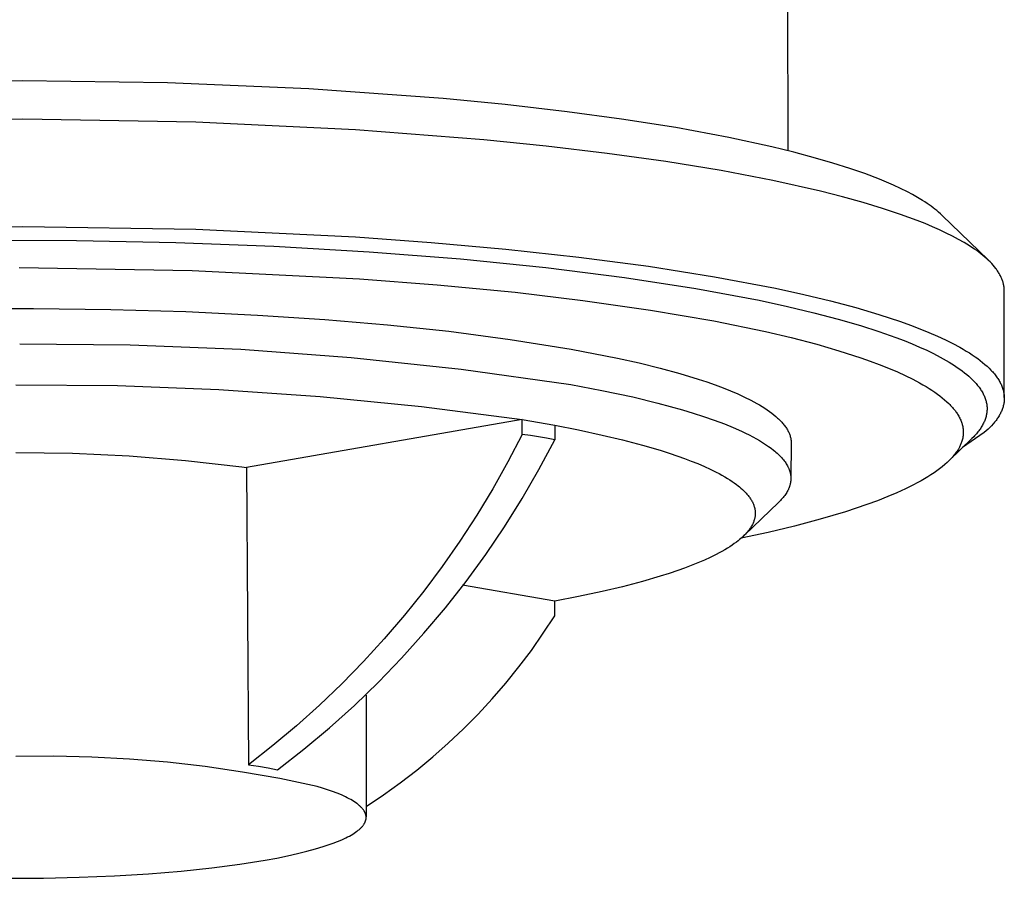
# Model space of a CAD drawing. Units: millimetres. Extents: x -765 to 291, y -737 to 744.
# Drawn here: x 249 to 291, y -226 to -190 of the extents above; entities that cross this region are included whole.
import ezdxf

# ---------------------------------------------------------------- set-up
doc = ezdxf.new("R2010")
doc.units = ezdxf.units.MM
doc.header["$MEASUREMENT"] = 0
doc.layers.add('Default', color=7, linetype='Continuous', true_color=0x000000)

msp = doc.modelspace()

# ---------------------------------------------------------------- linework, layer by layer
at = {"layer": 'Default', "color": 7, "true_color": 0xffffff}
for p, q in [((281.794, -176.834), (281.847, -195.649)), ((249.615, -192.702), (243.456, -192.778)), ((255.718, -192.792), (249.615, -192.702)), ((261.668, -193.044), (255.718, -192.792)), ((267.324, -193.452), (261.668, -193.044)), ((269.94, -193.705), (267.324, -193.452)), ((272.55, -194.007), (269.94, -193.705)), ((274.842, -194.317), (272.55, -194.007)), ((249.629, -194.324), (242.093, -194.435)), ((256.913, -194.445), (249.629, -194.324)), ((263.643, -194.765), (256.913, -194.445)), ((277.126, -194.678), (274.842, -194.317)), ((269.036, -195.185), (263.643, -194.765)), ((279.361, -195.093), (277.126, -194.678)), ((271.674, -195.453), (269.036, -195.185)), ((281.177, -195.487), (279.361, -195.093)), ((274.238, -195.761), (271.674, -195.453)), ((282.098, -195.712), (281.177, -195.487)), ((276.7, -196.106), (274.238, -195.761)), ((279.034, -196.488), (276.7, -196.106)), ((283.013, -195.957), (282.098, -195.712)), ((283.736, -196.168), (283.013, -195.957)), ((281.214, -196.905), (279.034, -196.488)), ((284.454, -196.396), (283.736, -196.168)), ((285.083, -196.614), (284.454, -196.396)), ((283.213, -197.353), (281.214, -196.905)), ((285.705, -196.852), (285.083, -196.614)), ((286.003, -196.975), (285.705, -196.852)), ((284.139, -197.588), (283.213, -197.353)), ((286.298, -197.103), (286.003, -196.975)), ((286.59, -197.239), (286.298, -197.103)), ((286.878, -197.382), (286.59, -197.239)), ((285.012, -197.829), (284.139, -197.588)), ((287.092, -197.495), (286.878, -197.382)), ((287.304, -197.614), (287.092, -197.495)), ((287.511, -197.739), (287.304, -197.614)), ((287.613, -197.804), (287.511, -197.739)), ((285.83, -198.076), (285.012, -197.829)), ((286.591, -198.329), (285.83, -198.076)), ((287.714, -197.871), (287.613, -197.804)), ((287.878, -197.986), (287.714, -197.871)), ((287.959, -198.046), (287.878, -197.986)), ((288.038, -198.107), (287.959, -198.046)), ((288.116, -198.17), (288.038, -198.107)), ((288.192, -198.235), (288.116, -198.17)), ((287.294, -198.586), (286.591, -198.329)), ((287.623, -198.717), (287.294, -198.586)), ((288.267, -198.301), (288.192, -198.235)), ((288.34, -198.37), (288.267, -198.301)), ((290.277, -200.248), (288.34, -198.37)), ((242.093, -198.946), (249.629, -198.836)), ((249.629, -198.836), (256.913, -198.957)), ((256.913, -198.957), (263.643, -199.277)), ((287.936, -198.848), (287.623, -198.717)), ((288.235, -198.98), (287.936, -198.848)), ((288.518, -199.113), (288.235, -198.98)), ((247.732, -199.416), (251.895, -199.425)), ((251.895, -199.425), (256.074, -199.508)), ((263.643, -199.277), (266.825, -199.505)), ((288.785, -199.247), (288.518, -199.113)), ((289.037, -199.381), (288.785, -199.247)), ((289.274, -199.516), (289.037, -199.381)), ((256.074, -199.508), (260.204, -199.666)), ((260.204, -199.666), (264.218, -199.898)), ((266.825, -199.505), (269.971, -199.787)), ((269.971, -199.787), (273.038, -200.122)), ((289.494, -199.651), (289.274, -199.516)), ((289.599, -199.719), (289.494, -199.651)), ((289.699, -199.787), (289.599, -199.719)), ((289.796, -199.855), (289.699, -199.787)), ((264.218, -199.898), (268.053, -200.198)), ((268.053, -200.198), (271.652, -200.562)), ((273.038, -200.122), (275.982, -200.511)), ((289.888, -199.923), (289.796, -199.855)), ((289.977, -199.991), (289.888, -199.923)), ((290.062, -200.059), (289.977, -199.991)), ((290.143, -200.128), (290.062, -200.059)), ((290.22, -200.196), (290.143, -200.128)), ((290.293, -200.264), (290.22, -200.196)), ((249.475, -200.57), (256.765, -200.691)), ((271.652, -200.562), (274.97, -200.979)), ((275.982, -200.511), (278.76, -200.952)), ((290.363, -200.332), (290.293, -200.264)), ((290.428, -200.401), (290.363, -200.332)), ((290.489, -200.469), (290.428, -200.401)), ((290.547, -200.537), (290.489, -200.469)), ((290.601, -200.605), (290.547, -200.537)), ((290.626, -200.639), (290.601, -200.605)), ((290.651, -200.674), (290.626, -200.639)), ((290.674, -200.708), (290.651, -200.674)), ((256.765, -200.691), (263.804, -201.041)), ((263.804, -201.041), (267.083, -201.293)), ((274.97, -200.979), (277.971, -201.442)), ((278.76, -200.952), (281.328, -201.44)), ((290.697, -200.742), (290.674, -200.708)), ((290.719, -200.776), (290.697, -200.742)), ((290.739, -200.81), (290.719, -200.776)), ((290.759, -200.844), (290.739, -200.81)), ((290.778, -200.878), (290.759, -200.844)), ((290.796, -200.912), (290.778, -200.878)), ((290.813, -200.946), (290.796, -200.912)), ((290.829, -200.98), (290.813, -200.946)), ((290.844, -201.014), (290.829, -200.98)), ((290.858, -201.047), (290.844, -201.014)), ((290.871, -201.081), (290.858, -201.047)), ((290.883, -201.115), (290.871, -201.081)), ((267.083, -201.293), (270.356, -201.609)), ((277.971, -201.442), (280.632, -201.941)), ((281.328, -201.44), (282.521, -201.701)), ((290.895, -201.149), (290.883, -201.115)), ((290.905, -201.183), (290.895, -201.149)), ((290.915, -201.217), (290.905, -201.183)), ((290.923, -201.25), (290.915, -201.217)), ((290.931, -201.284), (290.923, -201.25)), ((290.938, -201.318), (290.931, -201.284)), ((290.944, -201.351), (290.938, -201.318)), ((290.948, -201.385), (290.944, -201.351)), ((290.952, -201.418), (290.948, -201.385)), ((290.956, -201.452), (290.952, -201.418)), ((290.958, -201.485), (290.956, -201.452)), ((290.959, -201.519), (290.958, -201.485)), ((270.356, -201.609), (273.212, -201.947)), ((282.521, -201.701), (283.647, -201.972)), ((290.96, -201.552), (290.959, -201.519)), ((290.96, -206.036), (290.96, -201.552)), ((246.758, -202.302), (250.079, -202.285)), ((250.079, -202.285), (253.342, -202.327)), ((253.342, -202.327), (256.5, -202.422)), ((273.212, -201.947), (276.06, -202.354)), ((280.632, -201.941), (281.831, -202.201)), ((281.831, -202.201), (282.942, -202.466)), ((283.647, -201.972), (284.702, -202.253)), ((284.702, -202.253), (285.682, -202.542)), ((256.5, -202.422), (259.513, -202.566)), ((259.513, -202.566), (262.35, -202.754)), ((276.06, -202.354), (278.729, -202.813)), ((282.942, -202.466), (283.964, -202.734)), ((283.964, -202.734), (284.9, -203.006)), ((285.682, -202.542), (286.583, -202.838)), ((262.35, -202.754), (264.988, -202.978)), ((264.988, -202.978), (267.573, -203.248)), ((278.729, -202.813), (280.909, -203.262)), ((284.9, -203.006), (285.672, -203.254)), ((286.583, -202.838), (287.004, -202.989)), ((287.004, -202.989), (287.404, -203.141)), ((287.404, -203.141), (287.783, -203.295)), ((267.573, -203.248), (270.15, -203.588)), ((280.909, -203.262), (281.989, -203.517)), ((281.989, -203.517), (283.064, -203.797)), ((285.672, -203.254), (286.397, -203.51)), ((286.397, -203.51), (286.742, -203.642)), ((287.783, -203.295), (288.141, -203.45)), ((288.141, -203.45), (288.478, -203.606)), ((249.497, -203.776), (254.156, -203.816)), ((254.156, -203.816), (258.812, -204.007)), ((270.15, -203.588), (272.716, -203.996)), ((283.064, -203.797), (283.996, -204.066)), ((286.742, -203.642), (287.073, -203.775)), ((287.073, -203.775), (287.39, -203.911)), ((287.39, -203.911), (287.693, -204.049)), ((288.478, -203.606), (288.794, -203.763)), ((288.794, -203.763), (289.088, -203.921)), ((289.088, -203.921), (289.227, -204)), ((258.812, -204.007), (263.459, -204.35)), ((263.459, -204.35), (268.092, -204.844)), ((272.716, -203.996), (274.668, -204.377)), ((274.668, -204.377), (275.588, -204.583)), ((283.996, -204.066), (284.92, -204.364)), ((284.92, -204.364), (285.309, -204.501)), ((287.693, -204.049), (287.982, -204.189)), ((287.982, -204.189), (288.255, -204.331)), ((288.255, -204.331), (288.512, -204.475)), ((289.227, -204), (289.36, -204.08)), ((289.36, -204.08), (289.488, -204.16)), ((289.488, -204.16), (289.611, -204.239)), ((289.611, -204.239), (289.728, -204.319)), ((289.728, -204.319), (289.84, -204.399)), ((289.84, -204.399), (289.947, -204.479)), ((275.588, -204.583), (276.464, -204.799)), ((276.464, -204.799), (277.292, -205.025)), ((285.309, -204.501), (285.696, -204.646)), ((285.696, -204.646), (286.08, -204.798)), ((286.08, -204.798), (286.46, -204.96)), ((288.512, -204.475), (288.635, -204.547)), ((288.635, -204.547), (288.754, -204.62)), ((288.754, -204.62), (288.868, -204.694)), ((288.868, -204.694), (288.979, -204.767)), ((288.979, -204.767), (289.085, -204.842)), ((289.947, -204.479), (290.048, -204.559)), ((290.048, -204.559), (290.143, -204.64)), ((290.143, -204.64), (290.233, -204.72)), ((290.233, -204.72), (290.318, -204.8)), ((290.318, -204.8), (290.398, -204.88)), ((268.092, -204.844), (272.707, -205.488)), ((277.292, -205.025), (278.065, -205.26)), ((286.46, -204.96), (286.786, -205.108)), ((286.786, -205.108), (287.107, -205.266)), ((289.085, -204.842), (289.186, -204.916)), ((289.186, -204.916), (289.283, -204.991)), ((289.283, -204.991), (289.376, -205.067)), ((289.376, -205.067), (289.465, -205.143)), ((289.465, -205.143), (289.548, -205.219)), ((289.548, -205.219), (289.627, -205.295)), ((290.398, -204.88), (290.435, -204.921)), ((290.435, -204.921), (290.472, -204.961)), ((290.472, -204.961), (290.507, -205.001)), ((290.507, -205.001), (290.54, -205.041)), ((290.54, -205.041), (290.573, -205.081)), ((290.573, -205.081), (290.604, -205.121)), ((290.604, -205.121), (290.634, -205.161)), ((290.634, -205.161), (290.662, -205.201)), ((290.662, -205.201), (290.689, -205.241)), ((249.335, -205.501), (253.613, -205.535)), ((253.613, -205.535), (257.887, -205.699)), ((272.707, -205.488), (274.014, -205.735)), ((278.065, -205.26), (278.43, -205.381)), ((278.43, -205.381), (278.78, -205.504)), ((278.78, -205.504), (279.114, -205.629)), ((279.114, -205.629), (279.432, -205.756)), ((287.107, -205.266), (287.391, -205.417)), ((287.391, -205.417), (287.532, -205.496)), ((287.532, -205.496), (287.67, -205.578)), ((287.67, -205.578), (287.792, -205.653)), ((287.792, -205.653), (287.913, -205.73)), ((289.627, -205.295), (289.702, -205.372)), ((289.702, -205.372), (289.737, -205.411)), ((289.737, -205.411), (289.772, -205.449)), ((289.772, -205.449), (289.805, -205.488)), ((289.805, -205.488), (289.837, -205.527)), ((289.837, -205.527), (289.868, -205.566)), ((289.868, -205.566), (289.897, -205.605)), ((289.897, -205.605), (289.925, -205.644)), ((289.925, -205.644), (289.953, -205.683)), ((290.689, -205.241), (290.715, -205.281)), ((290.715, -205.281), (290.739, -205.321)), ((290.739, -205.321), (290.762, -205.361)), ((290.762, -205.361), (290.784, -205.401)), ((290.784, -205.401), (290.805, -205.441)), ((290.805, -205.441), (290.824, -205.481)), ((290.824, -205.481), (290.842, -205.521)), ((290.842, -205.521), (290.859, -205.561)), ((290.859, -205.561), (290.874, -205.601)), ((290.874, -205.601), (290.888, -205.641)), ((290.888, -205.641), (290.901, -205.68)), ((257.887, -205.699), (262.154, -205.992)), ((262.154, -205.992), (266.411, -206.415)), ((274.014, -205.735), (275.315, -206.014)), ((275.315, -206.014), (276.368, -206.268)), ((279.432, -205.756), (279.734, -205.885)), ((279.734, -205.885), (280.018, -206.015)), ((280.018, -206.015), (280.284, -206.147)), ((287.913, -205.73), (288.032, -205.81)), ((288.032, -205.81), (288.149, -205.893)), ((288.149, -205.893), (288.25, -205.969)), ((288.25, -205.969), (288.349, -206.047)), ((288.349, -206.047), (288.446, -206.129)), ((289.953, -205.683), (289.978, -205.722)), ((289.978, -205.722), (290.003, -205.761)), ((290.003, -205.761), (290.027, -205.8)), ((290.027, -205.8), (290.049, -205.839)), ((290.049, -205.839), (290.07, -205.879)), ((290.07, -205.879), (290.089, -205.918)), ((290.089, -205.918), (290.108, -205.958)), ((290.108, -205.958), (290.125, -205.997)), ((290.125, -205.997), (290.141, -206.037)), ((290.141, -206.037), (290.156, -206.077)), ((290.901, -205.68), (290.912, -205.72)), ((290.912, -205.72), (290.923, -205.76)), ((290.923, -205.76), (290.932, -205.799)), ((290.932, -205.799), (290.939, -205.839)), ((290.939, -205.839), (290.946, -205.878)), ((290.946, -205.878), (290.951, -205.918)), ((290.951, -205.918), (290.955, -205.957)), ((290.955, -205.957), (290.958, -205.997)), ((290.958, -205.997), (290.959, -206.036)), ((290.959, -206.036), (290.96, -206.075)), ((266.411, -206.415), (270.653, -206.967)), ((276.368, -206.268), (277.411, -206.554)), ((280.284, -206.147), (280.41, -206.214)), ((280.41, -206.214), (280.532, -206.281)), ((280.532, -206.281), (280.649, -206.348)), ((280.649, -206.348), (280.762, -206.416)), ((280.762, -206.416), (280.87, -206.484)), ((288.446, -206.129), (288.541, -206.213)), ((288.541, -206.213), (288.621, -206.289)), ((288.621, -206.289), (288.661, -206.328)), ((288.661, -206.328), (288.699, -206.368)), ((288.699, -206.368), (288.737, -206.409)), ((288.737, -206.409), (288.774, -206.45)), ((288.774, -206.45), (288.81, -206.492)), ((290.156, -206.077), (290.169, -206.116)), ((290.169, -206.116), (290.181, -206.156)), ((290.181, -206.156), (290.192, -206.196)), ((290.192, -206.196), (290.202, -206.236)), ((290.202, -206.236), (290.21, -206.276)), ((290.21, -206.276), (290.217, -206.316)), ((290.217, -206.316), (290.223, -206.356)), ((290.223, -206.356), (290.227, -206.396)), ((290.227, -206.396), (290.231, -206.436)), ((290.231, -206.436), (290.232, -206.476)), ((290.232, -206.476), (290.233, -206.516)), ((290.896, -206.465), (290.883, -206.503)), ((290.907, -206.426), (290.896, -206.465)), ((290.918, -206.387), (290.907, -206.426)), ((290.927, -206.349), (290.918, -206.387)), ((290.936, -206.31), (290.927, -206.349)), ((290.943, -206.271), (290.936, -206.31)), ((290.948, -206.232), (290.943, -206.271)), ((290.953, -206.193), (290.948, -206.232)), ((290.956, -206.154), (290.953, -206.193)), ((290.959, -206.114), (290.956, -206.154)), ((290.96, -206.075), (290.959, -206.114)), ((277.411, -206.554), (277.856, -206.689)), ((277.856, -206.689), (278.299, -206.831)), ((278.299, -206.831), (278.738, -206.984)), ((280.87, -206.484), (280.973, -206.553)), ((280.973, -206.553), (281.071, -206.621)), ((281.071, -206.621), (281.165, -206.69)), ((281.165, -206.69), (281.253, -206.76)), ((281.253, -206.76), (281.337, -206.829)), ((281.337, -206.829), (281.415, -206.899)), ((288.81, -206.492), (288.846, -206.535)), ((288.846, -206.535), (288.872, -206.568)), ((288.872, -206.568), (288.898, -206.602)), ((288.898, -206.602), (288.924, -206.636)), ((288.924, -206.636), (288.948, -206.671)), ((288.948, -206.671), (288.972, -206.707)), ((288.972, -206.707), (288.995, -206.742)), ((288.995, -206.742), (289.018, -206.779)), ((289.018, -206.779), (289.039, -206.816)), ((289.039, -206.816), (289.062, -206.858)), ((289.062, -206.858), (289.084, -206.9)), ((290.179, -206.878), (290.166, -206.918)), ((290.19, -206.838), (290.179, -206.878)), ((290.2, -206.798), (290.19, -206.838)), ((290.209, -206.757), (290.2, -206.798)), ((290.216, -206.717), (290.209, -206.757)), ((290.222, -206.677), (290.216, -206.717)), ((290.227, -206.636), (290.222, -206.677)), ((290.23, -206.596), (290.227, -206.636)), ((290.232, -206.556), (290.23, -206.596)), ((290.233, -206.516), (290.232, -206.556)), ((290.691, -206.885), (290.665, -206.922)), ((290.715, -206.847), (290.691, -206.885)), ((290.738, -206.809), (290.715, -206.847)), ((290.76, -206.771), (290.738, -206.809)), ((290.781, -206.733), (290.76, -206.771)), ((290.801, -206.695), (290.781, -206.733)), ((290.819, -206.657), (290.801, -206.695)), ((290.837, -206.619), (290.819, -206.657)), ((290.853, -206.58), (290.837, -206.619)), ((290.869, -206.542), (290.853, -206.58)), ((290.883, -206.503), (290.869, -206.542)), ((270.653, -206.967), (259.054, -208.981)), ((270.657, -207.586), (270.653, -206.967)), ((270.653, -206.967), (272.03, -207.206)), ((272.03, -207.206), (272.026, -207.824)), ((272.03, -207.206), (273.03, -207.4)), ((278.738, -206.984), (279.173, -207.147)), ((279.173, -207.147), (279.538, -207.296)), ((279.538, -207.296), (279.899, -207.456)), ((281.415, -206.899), (281.453, -206.934)), ((281.453, -206.934), (281.489, -206.969)), ((281.489, -206.969), (281.524, -207.004)), ((281.524, -207.004), (281.558, -207.039)), ((281.558, -207.039), (281.59, -207.074)), ((281.59, -207.074), (281.621, -207.109)), ((281.621, -207.109), (281.651, -207.145)), ((281.651, -207.145), (281.68, -207.18)), ((281.68, -207.18), (281.707, -207.215)), ((281.707, -207.215), (281.733, -207.251)), ((281.733, -207.251), (281.758, -207.286)), ((281.758, -207.286), (281.782, -207.321)), ((289.084, -206.9), (289.105, -206.944)), ((289.105, -206.944), (289.125, -206.987)), ((289.125, -206.987), (289.143, -207.032)), ((289.143, -207.032), (289.159, -207.077)), ((289.159, -207.077), (289.174, -207.122)), ((289.174, -207.122), (289.181, -207.145)), ((289.181, -207.145), (289.188, -207.168)), ((289.188, -207.168), (289.199, -207.212)), ((289.199, -207.212), (289.208, -207.255)), ((289.208, -207.255), (289.216, -207.299)), ((289.216, -207.299), (289.22, -207.321)), ((289.992, -207.282), (289.966, -207.322)), ((290.017, -207.241), (289.992, -207.282)), ((290.04, -207.201), (290.017, -207.241)), ((290.062, -207.161), (290.04, -207.201)), ((290.083, -207.12), (290.062, -207.161)), ((290.102, -207.08), (290.083, -207.12)), ((290.12, -207.04), (290.102, -207.08)), ((290.137, -206.999), (290.12, -207.04)), ((290.152, -206.959), (290.137, -206.999)), ((290.166, -206.918), (290.152, -206.959)), ((290.352, -207.294), (290.277, -207.368)), ((290.423, -207.221), (290.352, -207.294)), ((290.49, -207.147), (290.423, -207.221)), ((290.522, -207.11), (290.49, -207.147)), ((290.553, -207.072), (290.522, -207.11)), ((290.582, -207.035), (290.553, -207.072)), ((290.611, -206.998), (290.582, -207.035)), ((290.639, -206.96), (290.611, -206.998)), ((290.665, -206.922), (290.639, -206.96)), ((270.657, -207.586), (270.057, -208.741)), ((271.002, -207.63), (270.657, -207.586)), ((271.345, -207.684), (271.002, -207.63)), ((271.687, -207.749), (271.345, -207.684)), ((273.03, -207.4), (274.027, -207.614)), ((274.027, -207.614), (274.877, -207.816)), ((279.899, -207.456), (280.057, -207.531)), ((280.057, -207.531), (280.213, -207.608)), ((280.213, -207.608), (280.367, -207.689)), ((280.367, -207.689), (280.52, -207.772)), ((281.782, -207.321), (281.804, -207.357)), ((281.804, -207.357), (281.825, -207.392)), ((281.825, -207.392), (281.844, -207.428)), ((281.844, -207.428), (281.863, -207.463)), ((281.863, -207.463), (281.88, -207.499)), ((281.88, -207.499), (281.896, -207.535)), ((281.896, -207.535), (281.91, -207.57)), ((281.91, -207.57), (281.924, -207.606)), ((281.924, -207.606), (281.936, -207.641)), ((281.936, -207.641), (281.946, -207.677)), ((281.946, -207.677), (281.956, -207.713)), ((281.956, -207.713), (281.964, -207.748)), ((290.115, -207.513), (289.204, -208.141)), ((289.212, -207.723), (289.208, -207.745)), ((289.216, -207.701), (289.212, -207.723)), ((289.219, -207.679), (289.216, -207.701)), ((289.223, -207.656), (289.219, -207.679)), ((289.22, -207.321), (289.223, -207.344)), ((289.223, -207.344), (289.226, -207.366)), ((289.225, -207.634), (289.223, -207.656)), ((289.228, -207.612), (289.225, -207.634)), ((289.226, -207.366), (289.228, -207.388)), ((289.228, -207.388), (289.23, -207.41)), ((289.23, -207.589), (289.228, -207.612)), ((289.23, -207.41), (289.231, -207.433)), ((289.231, -207.567), (289.23, -207.589)), ((289.231, -207.433), (289.232, -207.455)), ((289.232, -207.544), (289.231, -207.567)), ((289.232, -207.455), (289.233, -207.477)), ((289.233, -207.522), (289.232, -207.544)), ((289.233, -207.477), (289.233, -207.5)), ((289.233, -207.5), (289.233, -207.522)), ((289.672, -207.685), (289.592, -207.765)), ((289.71, -207.645), (289.672, -207.685)), ((289.747, -207.604), (289.71, -207.645)), ((289.782, -207.564), (289.747, -207.604)), ((289.816, -207.524), (289.782, -207.564)), ((289.849, -207.484), (289.816, -207.524)), ((289.88, -207.443), (289.849, -207.484)), ((289.91, -207.403), (289.88, -207.443)), ((289.939, -207.363), (289.91, -207.403)), ((289.966, -207.322), (289.939, -207.363)), ((290.198, -207.44), (290.115, -207.513)), ((290.277, -207.368), (290.198, -207.44)), ((271.364, -209.065), (272.026, -207.824)), ((272.026, -207.824), (271.687, -207.749)), ((274.877, -207.816), (275.723, -208.038)), ((275.723, -208.038), (276.473, -208.257)), ((280.52, -207.772), (280.651, -207.848)), ((280.651, -207.848), (280.781, -207.926)), ((280.781, -207.926), (280.908, -208.008)), ((280.908, -208.008), (281.033, -208.094)), ((281.033, -208.094), (281.138, -208.17)), ((281.964, -207.748), (281.967, -207.766)), ((281.967, -207.766), (281.971, -207.784)), ((281.971, -207.784), (281.973, -207.802)), ((281.985, -207.962), (281.972, -209.437)), ((281.973, -207.802), (281.976, -207.82)), ((281.976, -207.82), (281.978, -207.837)), ((281.978, -207.837), (281.98, -207.855)), ((281.98, -207.855), (281.982, -207.873)), ((281.982, -207.873), (281.983, -207.891)), ((281.983, -207.891), (281.984, -207.909)), ((281.984, -207.909), (281.985, -207.927)), ((281.985, -207.927), (281.985, -207.944)), ((281.985, -207.944), (281.985, -207.962)), ((289.592, -207.765), (288.636, -208.692)), ((289.07, -208.124), (289.052, -208.158)), ((289.087, -208.089), (289.07, -208.124)), ((289.104, -208.055), (289.087, -208.089)), ((289.12, -208.02), (289.104, -208.055)), ((289.135, -207.984), (289.12, -208.02)), ((289.149, -207.948), (289.135, -207.984)), ((289.162, -207.912), (289.149, -207.948)), ((289.174, -207.876), (289.162, -207.912)), ((289.186, -207.832), (289.174, -207.876)), ((289.198, -207.789), (289.186, -207.832)), ((289.208, -207.745), (289.198, -207.789)), ((249.335, -208.346), (251.72, -208.384)), ((251.72, -208.384), (254.102, -208.497)), ((254.102, -208.497), (256.48, -208.686)), ((276.473, -208.257), (276.845, -208.376)), ((276.845, -208.376), (277.216, -208.501)), ((277.216, -208.501), (277.497, -208.602)), ((281.138, -208.17), (281.24, -208.25)), ((281.24, -208.25), (281.29, -208.291)), ((281.29, -208.291), (281.339, -208.333)), ((281.339, -208.333), (281.388, -208.376)), ((281.388, -208.376), (281.435, -208.42)), ((281.435, -208.42), (281.475, -208.459)), ((281.475, -208.459), (281.514, -208.498)), ((281.514, -208.498), (281.552, -208.537)), ((281.552, -208.537), (281.589, -208.578)), ((288.765, -208.555), (288.724, -208.601)), ((288.806, -208.509), (288.765, -208.555)), ((288.84, -208.468), (288.806, -208.509)), ((288.873, -208.426), (288.84, -208.468)), ((288.906, -208.383), (288.873, -208.426)), ((288.937, -208.339), (288.906, -208.383)), ((288.968, -208.295), (288.937, -208.339)), ((288.997, -208.25), (288.968, -208.295)), ((289.025, -208.204), (288.997, -208.25)), ((289.052, -208.158), (289.025, -208.204)), ((256.48, -208.686), (258.851, -208.951)), ((258.851, -208.951), (259.054, -208.981)), ((270.057, -208.741), (269.419, -209.875)), ((277.497, -208.602), (277.777, -208.708)), ((277.777, -208.708), (278.055, -208.819)), ((278.055, -208.819), (278.33, -208.937)), ((278.33, -208.937), (278.579, -209.051)), ((281.589, -208.578), (281.625, -208.62)), ((281.625, -208.62), (281.66, -208.662)), ((281.66, -208.662), (281.694, -208.706)), ((281.694, -208.706), (281.727, -208.75)), ((281.727, -208.75), (281.753, -208.789)), ((281.753, -208.789), (281.779, -208.829)), ((281.779, -208.829), (281.804, -208.869)), ((281.804, -208.869), (281.827, -208.911)), ((281.827, -208.911), (281.849, -208.952)), ((281.849, -208.952), (281.859, -208.974)), ((288.348, -208.948), (288.237, -209.036)), ((288.457, -208.857), (288.348, -208.948)), ((288.549, -208.775), (288.457, -208.857)), ((288.594, -208.733), (288.549, -208.775)), ((288.638, -208.69), (288.594, -208.733)), ((288.681, -208.646), (288.638, -208.69)), ((288.724, -208.601), (288.681, -208.646)), ((259.054, -208.981), (259.138, -221.492)), ((270.658, -210.282), (271.364, -209.065)), ((278.579, -209.051), (278.825, -209.173)), ((278.825, -209.173), (278.946, -209.236)), ((278.946, -209.236), (279.066, -209.302)), ((279.066, -209.302), (279.185, -209.37)), ((279.185, -209.37), (279.303, -209.44)), ((281.859, -208.974), (281.869, -208.995)), ((281.869, -208.995), (281.879, -209.017)), ((281.879, -209.017), (281.888, -209.038)), ((281.888, -209.038), (281.897, -209.06)), ((281.897, -209.06), (281.905, -209.083)), ((281.905, -209.083), (281.913, -209.103)), ((281.913, -209.103), (281.919, -209.123)), ((281.919, -209.123), (281.926, -209.143)), ((281.926, -209.143), (281.932, -209.164)), ((281.932, -209.164), (281.938, -209.184)), ((281.938, -209.184), (281.943, -209.205)), ((281.943, -209.205), (281.948, -209.226)), ((281.948, -209.226), (281.952, -209.247)), ((281.952, -209.247), (281.956, -209.268)), ((281.956, -209.268), (281.96, -209.289)), ((281.96, -209.289), (281.963, -209.31)), ((281.963, -209.31), (281.966, -209.331)), ((281.966, -209.331), (281.968, -209.352)), ((281.968, -209.352), (281.97, -209.374)), ((281.97, -209.374), (281.971, -209.395)), ((287.735, -209.378), (287.596, -209.462)), ((287.872, -209.292), (287.735, -209.378)), ((288.007, -209.202), (287.872, -209.292)), ((288.123, -209.121), (288.007, -209.202)), ((288.237, -209.036), (288.123, -209.121)), ((279.303, -209.44), (279.4, -209.501)), ((279.4, -209.501), (279.495, -209.564)), ((279.495, -209.564), (279.589, -209.63)), ((279.589, -209.63), (279.682, -209.697)), ((279.682, -209.697), (279.746, -209.747)), ((279.746, -209.747), (279.809, -209.798)), ((279.809, -209.798), (279.871, -209.851)), ((281.911, -209.79), (281.903, -209.813)), ((281.919, -209.767), (281.911, -209.79)), ((281.925, -209.746), (281.919, -209.767)), ((281.932, -209.725), (281.925, -209.746)), ((281.938, -209.703), (281.932, -209.725)), ((281.943, -209.682), (281.938, -209.703)), ((281.948, -209.66), (281.943, -209.682)), ((281.953, -209.638), (281.948, -209.66)), ((281.957, -209.616), (281.953, -209.638)), ((281.96, -209.594), (281.957, -209.616)), ((281.963, -209.572), (281.96, -209.594)), ((281.966, -209.55), (281.963, -209.572)), ((281.968, -209.528), (281.966, -209.55)), ((281.97, -209.505), (281.968, -209.528)), ((281.971, -209.483), (281.97, -209.505)), ((281.971, -209.395), (281.972, -209.416)), ((281.972, -209.461), (281.971, -209.483)), ((281.972, -209.416), (281.972, -209.438)), ((281.972, -209.438), (281.972, -209.461)), ((287.133, -209.716), (286.805, -209.878)), ((287.295, -209.631), (287.133, -209.716)), ((287.455, -209.543), (287.295, -209.631)), ((287.596, -209.462), (287.455, -209.543)), ((269.419, -209.875), (268.745, -210.988)), ((279.871, -209.851), (279.932, -209.905)), ((279.932, -209.905), (279.997, -209.967)), ((279.997, -209.967), (280.029, -209.999)), ((280.029, -209.999), (280.06, -210.031)), ((280.06, -210.031), (280.091, -210.064)), ((280.091, -210.064), (280.121, -210.098)), ((280.121, -210.098), (280.15, -210.132)), ((280.15, -210.132), (280.178, -210.167)), ((280.178, -210.167), (280.203, -210.198)), ((280.203, -210.198), (280.226, -210.23)), ((281.678, -210.202), (281.643, -210.246)), ((281.712, -210.157), (281.678, -210.202)), ((281.745, -210.111), (281.712, -210.157)), ((281.771, -210.071), (281.745, -210.111)), ((281.797, -210.03), (281.771, -210.071)), ((281.821, -209.988), (281.797, -210.03)), ((281.844, -209.945), (281.821, -209.988)), ((281.855, -209.924), (281.844, -209.945)), ((281.865, -209.902), (281.855, -209.924)), ((281.875, -209.88), (281.865, -209.902)), ((281.885, -209.858), (281.875, -209.88)), ((281.894, -209.835), (281.885, -209.858)), ((281.903, -209.813), (281.894, -209.835)), ((286.056, -210.207), (285.616, -210.38)), ((286.433, -210.047), (286.056, -210.207)), ((286.805, -209.878), (286.433, -210.047)), ((269.911, -211.474), (270.658, -210.282)), ((281.451, -210.452), (280.014, -211.833)), ((280.226, -210.23), (280.249, -210.262)), ((280.249, -210.262), (280.271, -210.295)), ((280.271, -210.295), (280.292, -210.328)), ((280.292, -210.328), (280.313, -210.362)), ((280.313, -210.362), (280.332, -210.396)), ((280.332, -210.396), (280.35, -210.431)), ((280.35, -210.431), (280.366, -210.463)), ((280.366, -210.463), (280.381, -210.495)), ((280.381, -210.495), (280.395, -210.527)), ((280.395, -210.527), (280.407, -210.56)), ((280.407, -210.56), (280.419, -210.594)), ((280.419, -210.594), (280.43, -210.627)), ((280.43, -210.627), (280.44, -210.661)), ((281.491, -210.413), (281.451, -210.452)), ((281.531, -210.372), (281.491, -210.413)), ((281.569, -210.331), (281.531, -210.372)), ((281.607, -210.289), (281.569, -210.331)), ((281.643, -210.246), (281.607, -210.289)), ((285.172, -210.543), (284.725, -210.697)), ((285.616, -210.38), (285.172, -210.543)), ((268.745, -210.988), (268.035, -212.078)), ((280.44, -210.661), (280.444, -210.678)), ((280.444, -210.678), (280.448, -210.696)), ((280.448, -210.696), (280.454, -210.722)), ((280.454, -210.722), (280.458, -210.748)), ((280.458, -210.748), (280.463, -210.775)), ((280.463, -211.041), (280.458, -211.068)), ((280.463, -210.775), (280.466, -210.801)), ((280.466, -211.015), (280.463, -211.041)), ((280.466, -210.801), (280.469, -210.828)), ((280.469, -210.988), (280.466, -211.015)), ((280.469, -210.828), (280.47, -210.854)), ((280.47, -210.961), (280.469, -210.988)), ((280.47, -210.854), (280.472, -210.881)), ((280.472, -210.935), (280.47, -210.961)), ((280.472, -210.881), (280.472, -210.908)), ((280.472, -210.908), (280.472, -210.935)), ((284.275, -210.843), (283.207, -211.159)), ((284.725, -210.697), (284.275, -210.843)), ((280.313, -211.454), (280.292, -211.488)), ((280.332, -211.42), (280.313, -211.454)), ((280.35, -211.385), (280.332, -211.42)), ((280.366, -211.353), (280.35, -211.385)), ((280.381, -211.321), (280.366, -211.353)), ((280.395, -211.289), (280.381, -211.321)), ((280.407, -211.256), (280.395, -211.289)), ((280.419, -211.222), (280.407, -211.256)), ((280.43, -211.189), (280.419, -211.222)), ((280.44, -211.155), (280.43, -211.189)), ((280.444, -211.137), (280.44, -211.155)), ((280.448, -211.12), (280.444, -211.137)), ((280.454, -211.094), (280.448, -211.12)), ((280.458, -211.068), (280.454, -211.094)), ((282.129, -211.444), (281.009, -211.711)), ((283.207, -211.159), (282.129, -211.444)), ((269.123, -212.639), (269.911, -211.474)), ((281.009, -211.711), (279.884, -211.954)), ((279.997, -211.849), (279.932, -211.911)), ((280.029, -211.817), (279.997, -211.849)), ((280.06, -211.784), (280.029, -211.817)), ((280.091, -211.751), (280.06, -211.784)), ((280.121, -211.718), (280.091, -211.751)), ((280.15, -211.684), (280.121, -211.718)), ((280.178, -211.649), (280.15, -211.684)), ((280.203, -211.618), (280.178, -211.649)), ((280.226, -211.586), (280.203, -211.618)), ((280.249, -211.554), (280.226, -211.586)), ((280.271, -211.521), (280.249, -211.554)), ((280.292, -211.488), (280.271, -211.521)), ((268.035, -212.078), (267.29, -213.144)), ((279.495, -212.251), (279.4, -212.314)), ((279.589, -212.186), (279.495, -212.251)), ((279.682, -212.118), (279.589, -212.186)), ((279.746, -212.069), (279.682, -212.118)), ((279.809, -212.018), (279.746, -212.069)), ((279.871, -211.965), (279.809, -212.018)), ((279.932, -211.911), (279.871, -211.965)), ((268.295, -213.776), (269.123, -212.639)), ((278.825, -212.643), (278.579, -212.764)), ((278.946, -212.58), (278.825, -212.643)), ((279.067, -212.514), (278.946, -212.58)), ((279.185, -212.446), (279.067, -212.514)), ((279.303, -212.375), (279.185, -212.446)), ((279.4, -212.314), (279.303, -212.375)), ((277.777, -213.108), (277.497, -213.214)), ((278.055, -212.996), (277.777, -213.108)), ((278.33, -212.878), (278.055, -212.996)), ((278.579, -212.764), (278.33, -212.878)), ((267.29, -213.144), (266.51, -214.186)), ((276.846, -213.44), (276.473, -213.559)), ((277.216, -213.315), (276.846, -213.44)), ((277.497, -213.214), (277.216, -213.315)), ((267.427, -214.884), (268.295, -213.776)), ((272.03, -214.61), (268.149, -213.936)), ((275.723, -213.778), (274.877, -214)), ((276.473, -213.559), (275.723, -213.778)), ((266.51, -214.186), (265.696, -215.201)), ((274.027, -214.202), (273.03, -214.416)), ((274.877, -214), (274.027, -214.202)), ((272.026, -215.229), (272.03, -214.61)), ((273.03, -214.416), (272.03, -214.61)), ((266.522, -215.96), (267.427, -214.884)), ((265.696, -215.201), (264.85, -216.189)), ((271.547, -215.961), (272.026, -215.229)), ((265.58, -217.005), (266.522, -215.96)), ((271.043, -216.677), (271.547, -215.961)), ((264.85, -216.189), (263.972, -217.149)), ((270.516, -217.375), (271.043, -216.677)), ((263.972, -217.149), (263.063, -218.08)), ((264.602, -218.016), (265.58, -217.005)), ((269.966, -218.056), (270.516, -217.375)), ((263.063, -218.08), (262.124, -218.981)), ((263.59, -218.993), (264.602, -218.016)), ((269.393, -218.717), (269.966, -218.056)), ((264.086, -218.564), (264.086, -223.686)), ((268.798, -219.36), (269.393, -218.717)), ((262.124, -218.981), (261.156, -219.85)), ((262.544, -219.934), (263.59, -218.993)), ((268.183, -219.982), (268.798, -219.36)), ((261.156, -219.85), (260.16, -220.687)), ((261.467, -220.838), (262.544, -219.934)), ((267.547, -220.583), (268.183, -219.982)), ((260.16, -220.687), (259.138, -221.492)), ((260.358, -221.704), (261.467, -220.838)), ((266.891, -221.162), (267.547, -220.583)), ((250.933, -221.134), (249.335, -221.149)), ((252.53, -221.169), (250.933, -221.134)), ((254.125, -221.253), (252.53, -221.169)), ((255.717, -221.386), (254.125, -221.253)), ((257.305, -221.567), (255.717, -221.386)), ((266.217, -221.72), (266.891, -221.162)), ((258.885, -221.798), (257.305, -221.567)), ((260.458, -222.076), (258.885, -221.798)), ((259.138, -221.492), (259.547, -221.548)), ((259.547, -221.548), (259.954, -221.619)), ((259.954, -221.619), (260.358, -221.704)), ((265.524, -222.254), (266.217, -221.72)), ((262.022, -222.404), (260.458, -222.076)), ((262.25, -222.473), (262.022, -222.404)), ((262.466, -222.543), (262.25, -222.473)), ((262.672, -222.616), (262.466, -222.543)), ((262.865, -222.69), (262.672, -222.616)), ((264.813, -222.765), (265.524, -222.254)), ((263.046, -222.765), (262.865, -222.69)), ((263.131, -222.804), (263.046, -222.765)), ((263.214, -222.842), (263.131, -222.804)), ((263.292, -222.881), (263.214, -222.842)), ((263.368, -222.921), (263.292, -222.881)), ((263.44, -222.96), (263.368, -222.921)), ((263.508, -223), (263.44, -222.96)), ((263.573, -223.04), (263.508, -223)), ((263.634, -223.081), (263.573, -223.04)), ((264.086, -223.253), (264.813, -222.765)), ((263.691, -223.121), (263.634, -223.081)), ((263.718, -223.142), (263.691, -223.121)), ((263.745, -223.162), (263.718, -223.142)), ((263.77, -223.183), (263.745, -223.162)), ((263.795, -223.203), (263.77, -223.183)), ((263.818, -223.224), (263.795, -223.203)), ((263.841, -223.245), (263.818, -223.224)), ((263.862, -223.265), (263.841, -223.245)), ((263.883, -223.286), (263.862, -223.265)), ((263.902, -223.307), (263.883, -223.286)), ((263.921, -223.328), (263.902, -223.307)), ((263.939, -223.349), (263.921, -223.328)), ((263.955, -223.37), (263.939, -223.349)), ((263.971, -223.391), (263.955, -223.37)), ((263.986, -223.412), (263.971, -223.391)), ((263.999, -223.433), (263.986, -223.412)), ((264.006, -223.443), (263.999, -223.433)), ((264.012, -223.454), (264.006, -223.443)), ((264.018, -223.464), (264.012, -223.454)), ((264.024, -223.475), (264.018, -223.464)), ((264.029, -223.485), (264.024, -223.475)), ((264.035, -223.496), (264.029, -223.485)), ((264.04, -223.506), (264.035, -223.496)), ((264.044, -223.517), (264.04, -223.506)), ((264.049, -223.528), (264.044, -223.517)), ((264.047, -223.898), (264.051, -223.887)), ((264.053, -223.538), (264.049, -223.528)), ((264.051, -223.887), (264.055, -223.877)), ((264.057, -223.549), (264.053, -223.538)), ((264.055, -223.877), (264.059, -223.866)), ((264.061, -223.559), (264.057, -223.549)), ((264.059, -223.866), (264.063, -223.856)), ((264.064, -223.57), (264.061, -223.559)), ((264.063, -223.856), (264.066, -223.845)), ((264.067, -223.58), (264.064, -223.57)), ((264.066, -223.845), (264.069, -223.835)), ((264.07, -223.591), (264.067, -223.58)), ((264.069, -223.835), (264.072, -223.824)), ((264.073, -223.602), (264.07, -223.591)), ((264.072, -223.824), (264.074, -223.813)), ((264.076, -223.612), (264.073, -223.602)), ((264.074, -223.813), (264.077, -223.803)), ((264.078, -223.623), (264.076, -223.612)), ((264.077, -223.803), (264.079, -223.792)), ((264.08, -223.633), (264.078, -223.623)), ((264.079, -223.792), (264.081, -223.782)), ((264.081, -223.644), (264.08, -223.633)), ((264.083, -223.655), (264.081, -223.644)), ((264.081, -223.782), (264.082, -223.771)), ((264.082, -223.771), (264.084, -223.76)), ((264.084, -223.665), (264.083, -223.655)), ((264.085, -223.676), (264.084, -223.665)), ((264.084, -223.76), (264.085, -223.75)), ((264.086, -223.686), (264.085, -223.676)), ((264.085, -223.739), (264.086, -223.729)), ((264.085, -223.75), (264.085, -223.739)), ((264.086, -223.697), (264.086, -223.686)), ((264.086, -223.708), (264.086, -223.697)), ((264.086, -223.718), (264.086, -223.708)), ((264.086, -223.729), (264.086, -223.718)), ((263.644, -224.333), (263.7, -224.293)), ((263.7, -224.293), (263.727, -224.272)), ((263.727, -224.272), (263.753, -224.252)), ((263.753, -224.252), (263.778, -224.231)), ((263.778, -224.231), (263.802, -224.211)), ((263.802, -224.211), (263.825, -224.19)), ((263.825, -224.19), (263.847, -224.17)), ((263.847, -224.17), (263.869, -224.149)), ((263.869, -224.149), (263.889, -224.128)), ((263.889, -224.128), (263.908, -224.108)), ((263.908, -224.108), (263.926, -224.087)), ((263.926, -224.087), (263.944, -224.066)), ((263.944, -224.066), (263.96, -224.045)), ((263.96, -224.045), (263.975, -224.024)), ((263.975, -224.024), (263.99, -224.003)), ((263.99, -224.003), (264.003, -223.982)), ((264.003, -223.982), (264.01, -223.972)), ((264.01, -223.972), (264.016, -223.961)), ((264.016, -223.961), (264.021, -223.951)), ((264.021, -223.951), (264.027, -223.94)), ((264.027, -223.94), (264.032, -223.93)), ((264.032, -223.93), (264.037, -223.919)), ((264.037, -223.919), (264.042, -223.908)), ((264.042, -223.908), (264.047, -223.898)), ((262.696, -224.796), (262.886, -224.722)), ((262.886, -224.722), (263.065, -224.647)), ((263.065, -224.647), (263.149, -224.609)), ((263.149, -224.609), (263.23, -224.571)), ((263.23, -224.571), (263.308, -224.532)), ((263.308, -224.532), (263.382, -224.493)), ((263.382, -224.493), (263.453, -224.453)), ((263.453, -224.453), (263.52, -224.413)), ((263.52, -224.413), (263.584, -224.373)), ((263.584, -224.373), (263.644, -224.333)), ((261.201, -225.232), (261.593, -225.136)), ((261.593, -225.136), (261.952, -225.038)), ((261.952, -225.038), (262.281, -224.939)), ((262.281, -224.939), (262.494, -224.868)), ((262.494, -224.868), (262.696, -224.796)), ((258.768, -225.68), (259.835, -225.51)), ((259.835, -225.51), (260.322, -225.42)), ((260.322, -225.42), (260.778, -225.327)), ((260.778, -225.327), (261.201, -225.232)), ((254.928, -226.081), (256.3, -225.968)), ((256.3, -225.968), (257.586, -225.834)), ((257.586, -225.834), (258.768, -225.68)), ((248.999, -226.271), (250.5, -226.264)), ((250.5, -226.264), (252.004, -226.23)), ((252.004, -226.23), (253.488, -226.168)), ((253.488, -226.168), (254.928, -226.081))]:
    msp.add_line(p, q, dxfattribs=at)

doc.saveas('drawing.dxf')
